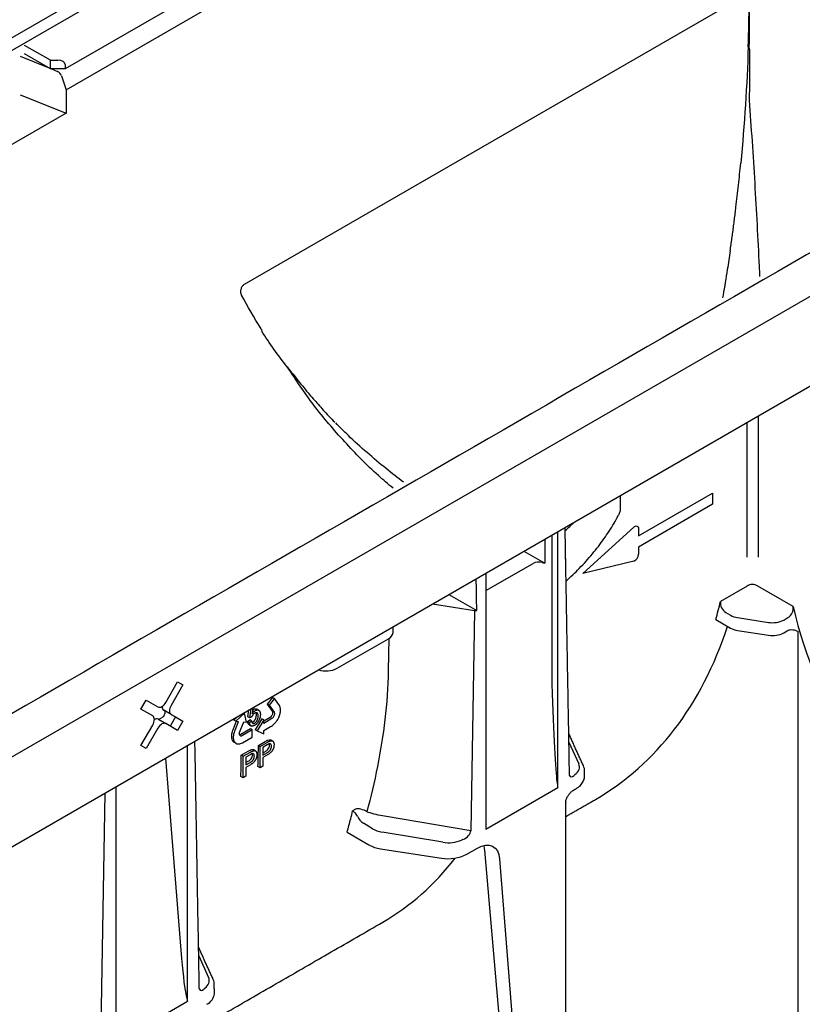
# Model space of a CAD drawing. Extents: x 86836 to 89796, y -2567 to 1472.
# Drawn here: x 88331 to 88425, y -926 to -807 of the extents above; entities that cross this region are included whole.
import ezdxf

# ---------------------------------------------------------------- set-up
doc = ezdxf.new("R2010")
doc.units = 0
doc.header["$LTSCALE"] = 2.5
doc.layers.add('DUENN-18', color=10, linetype='CONTINUOUS')
doc.layers.add('SICHTBAR', color=10, linetype='CONTINUOUS')

msp = doc.modelspace()

# ---------------------------------------------------------------- linework, layer by layer
at = {"layer": 'DUENN-18'}
for p, q in [((88422.103, -756.49), (87984.303, -1009.227)), ((88422.772, -757.648), (87985.313, -1010.188)), ((88336.656, -815.843), (88426.115, -764.199)), ((88058.655, -1052.874), (88503.994, -795.785)), ((88358.12, -839.264), (88418.099, -804.64)), ((88334.774, -813.338), (88331.654, -811.537)), ((88331.15, -811.827), (88334.511, -813.186)), ((88334.774, -813.338), (88334.774, -812.308)), ((88336.557, -813.338), (88334.774, -813.338)), ((88334.887, -813.338), (88335.625, -813.636)), ((88336.118, -814.174), (88336.656, -815.843)), ((88331.15, -816.46), (88336.656, -818.686)), ((88336.656, -815.843), (88336.656, -818.686)), ((88336.656, -818.686), (88329.638, -822.737)), ((88419.927, -855.127), (88419.927, -872.114)), ((88418.59, -855.898), (88418.59, -872.114)), ((88403.381, -866.302), (88403.381, -864.678)), ((88405.538, -869.55), (88414.447, -864.407)), ((88414.447, -864.407), (88414.447, -865.744)), ((88414.447, -865.744), (88405.538, -870.888)), ((88398.856, -874.077), (88404.969, -868.51)), ((88395.115, -869.45), (88395.115, -887.398)), ((88395.827, -899.846), (88395.827, -869.039)), ((88405.538, -868.676), (88405.538, -869.55)), ((88394.282, -869.931), (88394.282, -872.843)), ((88405.538, -870.888), (88405.538, -871.762)), ((88391.738, -871.4), (88394.282, -872.843)), ((88387.184, -876.139), (88392.864, -872.858)), ((88393.935, -872.749), (88394.282, -872.843)), ((88404.969, -872.585), (88398.856, -874.077)), ((88387.184, -874.028), (88387.184, -904.835)), ((88418.597, -875.602), (88415.403, -877.445)), ((88424.159, -878.064), (88419.896, -875.603)), ((88382.704, -876.615), (88386.077, -878.528)), ((88380.756, -877.739), (88385.808, -878.521)), ((88385.808, -878.521), (88385.35, -905.036)), ((88416.052, -878.774), (88416.619, -879.101)), ((88414.837, -879.616), (88416.619, -880.645)), ((88417.466, -879.384), (88421.189, -879.96)), ((88423.015, -879.677), (88423.51, -879.391)), ((88417.466, -880.927), (88421.189, -881.503)), ((88423.015, -881.22), (88423.414, -880.99)), ((88424.693, -881.023), (88424.693, -940.342)), ((88369.297, -885.481), (88375.447, -881.931)), ((88375.467, -885.796), (88375.534, -881.877)), ((88348.665, -889.586), (88350.083, -887.129)), ((88350.714, -887.493), (88349.295, -889.95)), ((88350.083, -887.129), (88350.714, -887.493)), ((88350.083, -887.129), (88350.714, -887.493)), ((88345.67, -890.405), (88346.301, -889.313)), ((88346.301, -889.313), (88347.719, -890.132)), ((88361.517, -888.998), (88360.874, -889.797)), ((88360.874, -889.797), (88361.462, -890.628)), ((88361.097, -889.926), (88360.874, -889.797)), ((88361.74, -889.126), (88361.097, -889.926)), ((88361.097, -889.926), (88361.685, -890.756)), ((88361.74, -889.126), (88361.517, -888.998)), ((88362.331, -889.968), (88361.74, -889.126)), ((88362.37, -890.042), (88362.331, -889.968)), ((88347.089, -891.224), (88345.67, -890.405)), ((88349.295, -891.042), (88348.404, -890.527)), ((88348.404, -890.527), (88349.822, -891.347)), ((88348.537, -890.604), (88348.537, -890.955)), ((88349.295, -891.042), (88350.714, -891.861)), ((88358.111, -890.884), (88357.074, -891.856)), ((88358.111, -890.884), (88358.048, -890.848)), ((88358.351, -891.968), (88358.111, -890.884)), ((88358.543, -891.309), (88358.651, -890.5)), ((88358.766, -891.438), (88358.912, -890.35)), ((88359.15, -890.212), (88359.045, -890.951)), ((88361.408, -891.175), (88361.346, -891.264)), ((88361.444, -891.099), (88361.408, -891.175)), ((88361.48, -891.01), (88361.444, -891.099)), ((88361.462, -890.628), (88361.494, -890.679)), ((88361.506, -890.918), (88361.48, -891.01)), ((88361.494, -890.679), (88361.507, -890.757)), ((88361.51, -890.831), (88361.506, -890.918)), ((88361.507, -890.757), (88361.51, -890.831)), ((88361.703, -891.138), (88361.667, -891.227)), ((88361.685, -890.756), (88361.717, -890.808)), ((88361.728, -891.046), (88361.703, -891.138)), ((88361.717, -890.808), (88361.73, -890.885)), ((88361.733, -890.959), (88361.728, -891.046)), ((88361.73, -890.885), (88361.733, -890.959)), ((88362.314, -891.279), (88362.351, -891.17)), ((88362.351, -891.17), (88362.386, -891.063)), ((88362.417, -890.146), (88362.37, -890.042)), ((88362.386, -891.063), (88362.422, -890.938)), ((88362.44, -890.226), (88362.417, -890.146)), ((88362.422, -890.938), (88362.44, -890.86)), ((88362.458, -890.305), (88362.44, -890.226)), ((88362.44, -890.86), (88362.461, -890.742)), ((88362.472, -890.413), (88362.458, -890.305)), ((88362.461, -890.742), (88362.473, -890.59)), ((88362.476, -890.503), (88362.472, -890.413)), ((88362.473, -890.59), (88362.476, -890.503)), ((88345.67, -894.773), (88347.089, -892.316)), ((88347.773, -891.619), (88348.665, -892.134)), ((88347.795, -891.632), (88348.322, -891.328)), ((88350.083, -892.953), (88348.665, -892.134)), ((88349.822, -891.347), (88349.192, -892.438)), ((88349.822, -891.347), (88350.714, -891.861)), ((88350.714, -891.861), (88350.083, -892.953)), ((88357.129, -891.861), (88356.751, -892.829)), ((88357.374, -891.238), (88356.851, -891.728)), ((88357.074, -891.856), (88356.851, -891.728)), ((88357.381, -891.912), (88356.973, -892.958)), ((88357.074, -891.856), (88357.383, -891.882)), ((88357.392, -891.883), (88357.381, -891.912)), ((88357.383, -891.882), (88357.392, -891.883)), ((88357.543, -893.21), (88358.031, -891.942)), ((88358.031, -891.942), (88358.351, -891.968)), ((88358.501, -891.872), (88358.756, -891.696)), ((88358.723, -892), (88358.501, -891.872)), ((88358.766, -891.438), (88358.543, -891.309)), ((88358.723, -892), (88358.979, -891.824)), ((88358.979, -891.824), (88358.756, -891.696)), ((88358.994, -891.344), (88358.766, -891.438)), ((88360.216, -891.564), (88359.42, -892.876)), ((88360.439, -891.693), (88359.642, -893.005)), ((88360.439, -891.693), (88360.216, -891.564)), ((88360.441, -892.117), (88360.439, -891.693)), ((88361.202, -891.415), (88360.44, -891.859)), ((88361.425, -891.544), (88360.441, -892.117)), ((88361.277, -891.35), (88361.202, -891.415)), ((88361.346, -891.264), (88361.277, -891.35)), ((88361.358, -892.44), (88361.484, -892.362)), ((88361.5, -891.479), (88361.425, -891.544)), ((88361.484, -892.362), (88361.629, -892.252)), ((88361.569, -891.393), (88361.5, -891.479)), ((88361.631, -891.303), (88361.569, -891.393)), ((88361.629, -892.252), (88361.718, -892.165)), ((88361.667, -891.227), (88361.631, -891.303)), ((88361.718, -892.165), (88361.784, -892.098)), ((88361.784, -892.098), (88361.849, -892.028)), ((88361.849, -892.028), (88361.901, -891.967)), ((88361.901, -891.967), (88361.954, -891.902)), ((88361.954, -891.902), (88361.991, -891.853)), ((88361.991, -891.853), (88362.063, -891.749)), ((88362.063, -891.749), (88362.128, -891.649)), ((88362.128, -891.649), (88362.212, -891.495)), ((88362.212, -891.495), (88362.259, -891.389)), ((88362.259, -891.389), (88362.314, -891.279)), ((88347.719, -892.68), (88346.301, -895.137)), ((88356.57, -893.494), (88356.562, -893.579)), ((88356.581, -893.407), (88356.57, -893.494)), ((88356.599, -893.29), (88356.581, -893.407)), ((88356.652, -893.101), (88356.599, -893.29)), ((88356.71, -892.938), (88356.652, -893.101)), ((88356.751, -892.829), (88356.71, -892.938)), ((88356.803, -893.536), (88356.792, -893.622)), ((88356.821, -893.418), (88356.803, -893.536)), ((88356.874, -893.23), (88356.821, -893.418)), ((88356.933, -893.067), (88356.874, -893.23)), ((88356.973, -892.958), (88356.933, -893.067)), ((88357.522, -893.308), (88357.543, -893.21)), ((88357.522, -893.401), (88357.522, -893.308)), ((88357.531, -893.484), (88357.522, -893.401)), ((88357.555, -893.534), (88357.531, -893.484)), ((88357.6, -893.496), (88357.541, -893.506)), ((88357.588, -893.585), (88357.555, -893.534)), ((88357.668, -893.459), (88357.6, -893.496)), ((88358.84, -892.78), (88357.668, -893.459)), ((88359.062, -892.909), (88357.891, -893.588)), ((88359.062, -892.909), (88358.84, -892.78)), ((88359.062, -893.766), (88359.062, -892.909)), ((88359.642, -893.005), (88359.42, -892.876)), ((88359.642, -893.005), (88360.441, -893.393)), ((88360.439, -892.971), (88360.462, -892.957)), ((88360.44, -892.984), (88360.439, -892.971)), ((88360.441, -893.393), (88360.44, -892.984)), ((88360.462, -892.957), (88361.274, -892.492)), ((88361.274, -892.492), (88361.358, -892.44)), ((88356.562, -893.579), (88356.559, -893.649)), ((88356.559, -893.649), (88356.559, -893.719)), ((88356.559, -893.719), (88356.561, -893.768)), ((88356.561, -893.768), (88356.571, -893.866)), ((88356.571, -893.866), (88356.586, -893.953)), ((88356.586, -893.953), (88356.623, -894.069)), ((88356.623, -894.069), (88356.659, -894.135)), ((88356.659, -894.135), (88356.69, -894.21)), ((88356.69, -894.21), (88356.736, -894.265)), ((88356.736, -894.265), (88356.785, -894.315)), ((88356.785, -893.708), (88356.781, -893.777)), ((88356.781, -893.777), (88356.781, -893.847)), ((88356.781, -893.847), (88356.783, -893.897)), ((88356.783, -893.897), (88356.794, -893.994)), ((88356.792, -893.622), (88356.785, -893.708)), ((88356.785, -894.315), (88356.844, -894.369)), ((88356.794, -893.994), (88356.808, -894.082)), ((88356.808, -894.082), (88356.846, -894.197)), ((88356.844, -894.369), (88356.886, -894.396)), ((88356.846, -894.197), (88356.881, -894.263)), ((88356.881, -894.263), (88356.913, -894.339)), ((88357.109, -894.525), (88356.886, -894.396)), ((88356.913, -894.339), (88356.959, -894.393)), ((88356.959, -894.393), (88357.007, -894.443)), ((88357.007, -894.443), (88357.067, -894.498)), ((88357.067, -894.498), (88357.109, -894.525)), ((88357.109, -894.525), (88357.178, -894.56)), ((88357.178, -894.56), (88357.281, -894.584)), ((88357.281, -894.584), (88357.343, -894.594)), ((88357.343, -894.594), (88357.414, -894.596)), ((88357.414, -894.596), (88357.508, -894.585)), ((88357.508, -894.585), (88357.584, -894.567)), ((88357.584, -894.567), (88357.666, -894.544)), ((88357.633, -893.623), (88357.588, -893.585)), ((88357.694, -893.635), (88357.633, -893.623)), ((88357.666, -894.544), (88357.787, -894.493)), ((88357.752, -893.636), (88357.694, -893.635)), ((88357.823, -893.625), (88357.752, -893.636)), ((88357.787, -894.493), (88357.879, -894.449)), ((88357.891, -893.588), (88357.823, -893.625)), ((88357.879, -894.449), (88359.062, -893.766)), ((88359.803, -894.763), (88360.621, -894.291)), ((88360.027, -894.892), (88360.845, -894.42)), ((88360.873, -894.701), (88360.341, -895.008)), ((88397.168, -894.376), (88398.352, -896.983)), ((88346.301, -895.137), (88345.67, -894.773)), ((88351.279, -925.562), (88351.279, -894.756)), ((88357.747, -895.95), (88358.565, -895.478)), ((88357.971, -896.079), (88358.789, -895.607)), ((88358.817, -895.888), (88358.285, -896.195)), ((88360.027, -894.892), (88359.803, -894.763)), ((88360.027, -897.464), (88360.027, -894.892)), ((88360.341, -895.008), (88360.341, -895.931)), ((88360.341, -895.655), (88360.639, -895.483)), ((88360.341, -895.931), (88360.878, -895.621)), ((88360.887, -895.913), (88360.341, -896.228)), ((88348.623, -896.29), (88350.567, -920.423)), ((88357.971, -896.079), (88357.747, -895.95)), ((88357.971, -898.651), (88357.971, -896.079)), ((88358.285, -896.195), (88358.285, -897.118)), ((88358.285, -896.842), (88358.583, -896.67)), ((88358.285, -897.118), (88358.822, -896.808)), ((88358.831, -897.1), (88358.285, -897.415)), ((88360.341, -896.228), (88360.341, -897.283)), ((88358.285, -897.415), (88358.285, -898.47)), ((88360.027, -897.464), (88359.75, -897.305)), ((88360.341, -897.283), (88360.027, -897.464)), ((88357.971, -898.651), (88357.694, -898.491)), ((88358.285, -898.47), (88357.971, -898.651)), ((88341.325, -900.502), (88340.802, -930.753)), ((88342.636, -899.745), (88342.636, -930.552)), ((88387.184, -904.835), (88395.827, -899.846)), ((88396.778, -901.616), (88396.778, -901.624)), ((88371.485, -902.44), (88371.142, -902.638)), ((88373.549, -904.801), (88372.439, -904.138)), ((88385.35, -905.036), (88374.988, -903.299)), ((88370.478, -905.224), (88373.096, -906.735)), ((88382.002, -906.422), (88374.679, -905.195)), ((88374.508, -907.206), (88381.831, -908.339)), ((88384.874, -907.868), (88386.161, -907.125)), ((88391.151, -954.751), (88387.042, -907.377)), ((88388.824, -908.405), (88393.074, -962.047)), ((88352.62, -920.093), (88353.804, -922.7)), ((88342.636, -930.552), (88351.279, -925.562))]:
    msp.add_line(p, q, dxfattribs=at)
at = {"layer": 'DUENN-18', "flags": 128}
for points in [[(88404.969, -868.51), (88405.07, -868.432), (88405.173, -868.38), (88405.271, -868.358), (88405.36, -868.367), (88405.435, -868.406), (88405.491, -868.473), (88405.526, -868.565), (88405.538, -868.676)], [(88347.719, -890.132), (88347.821, -890.169), (88347.936, -890.174), (88348.062, -890.146), (88348.192, -890.085), (88348.323, -889.995), (88348.448, -889.879), (88348.564, -889.741), (88348.665, -889.586)], [(88349.295, -889.95), (88349.212, -890.115), (88349.15, -890.284), (88349.112, -890.451), (88349.1, -890.609), (88349.112, -890.752), (88349.15, -890.875), (88349.212, -890.973), (88349.295, -891.042)], [(88347.089, -892.316), (88347.172, -892.151), (88347.234, -891.982), (88347.272, -891.815), (88347.285, -891.657), (88347.272, -891.514), (88347.234, -891.391), (88347.172, -891.293), (88347.089, -891.224)], [(88348.665, -892.134), (88348.564, -892.096), (88348.448, -892.092), (88348.323, -892.12), (88348.192, -892.181), (88348.062, -892.271), (88347.936, -892.387), (88347.821, -892.525), (88347.719, -892.68)], [(88386.161, -907.125), (88386.654, -906.893), (88387.13, -906.775), (88387.573, -906.775), (88387.967, -906.893), (88388.299, -907.125), (88388.558, -907.462), (88388.735, -907.894), (88388.824, -908.405)]]:
    msp.add_lwpolyline(points, dxfattribs=at)
at = {"layer": 'DUENN-18'}
for centre, radius, start, end in [((88542.67, -777.895), 128.115, 194.84686, 194.98454), ((88483.968, -811.783), 128.115, 194.84686, 194.9845), ((88377.206, -846.483), 29.711, 311.05245, 313.86482), ((88404.631, -871.743), 0.907, 291.88396, 358.77935), ((88419.246, -876.494), 1.103, 53.89714, 126.0108), ((88361.364, -864.518), 55.564, 344.23334, 346.54638), ((88416.773, -877.599), 1.379, 173.60933, 238.4824), ((88422.789, -878.216), 1.379, 301.52792, 6.32748), ((88467.627, -868.52), 44.503, 192.38329, 216.26138), ((88417.808, -876.947), 2.461, 241.11116, 262.02267), ((88421.682, -877.1), 2.901, 260.2289, 297.35717), ((88375.071, -881.077), 0.933, 293.75853, 354.92133), ((88417.808, -878.49), 2.461, 241.11116, 262.02267), ((88421.682, -878.644), 2.901, 260.2289, 297.35717), ((88367.96, -882.894), 2.912, 251.60053, 297.34352), ((88348.723, -890.121), 0.516, 174.94932, 231.88751), ((88347.579, -892.08), 0.5, 67.09385, 126.03941), ((88278.139, -894.331), 81.666, 357.91334, 359.69689), ((88276.082, -895.518), 81.666, 357.91334, 359.69689), ((88315.45, -889.741), 57.166, 345.95697, 346.96136), ((88317.42, -890.238), 55.134, 344.22811, 345.96124), ((88373.488, -902.531), 1.919, 202.85395, 236.8442), ((88375.077, -903.144), 4.101, 241.11116, 262.02267), ((88382.652, -903.573), 4.835, 260.2289, 297.35717), ((88352.929, -924.48), 1.592, 294.52506, 354.1548)]:
    msp.add_arc(centre, radius, start, end, dxfattribs=at)
for centre, major_axis, ratio, start_param, end_param in [((88335.625, -814.151), (-0.414, 0.484), 0.6665694, 4.1527872, 5.3745176), ((88396.409, -887.107), (-0.001, 25.528), 0.0172983, 5.3284783, 5.5066297), ((88396.148, -872.295), (0.63, 0), 0.5772877, 6.1151107, 6.5448696), ((88393.535, -873.244), (0.947, -0.002), 0.5762672, 1.1365606, 2.3591726), ((88385.71, -893.283), (-0.001, 25.528), 0.0176028, 5.3286542, 5.5276183), ((88385.971, -878.17), (0.63, 0), 0.5772877, 4.4502986, 4.8800575), ((88354.673, -823.956), (-46.09, 77.075), 0.5873687, 3.132556, 3.6111894), ((88273.905, -870.086), (99.249, -30.415), 0.7097395, 0.1228473, 0.2013848), ((88395.381, -880.76), (-0.44, 18.702), 0.0241319, 1.9330464, 2.9503001), ((88348.306, -891.071), (0.158, 0.273), 0.6174457, 3.9604159, 5.4641748), ((88395.917, -897.342), (2.52, -0.039), 0.5872749, 5.6168605, 6.5540199), ((88397.892, -897.514), (0.539, 0.995), 0.412669, 2.8178646, 3.9083299), ((88375.331, -903.772), (2.52, -0.039), 0.5872749, 3.936026, 4.4596248), ((88384.227, -905.403), (1.068, 0.595), 0.5833576, 4.5628202, 5.9594455), ((88382.654, -904.999), (2.52, -0.039), 0.5872749, 4.4596248, 5.3967841), ((88384.382, -909.184), (1.865, 3.288), 0.5823971, 5.5805315, 5.7865684), ((88330.259, -838.05), (-44.322, 78.099), 0.5622438, 3.1457339, 3.3734073), ((88350.833, -917.57), (-0.432, 7.639), 0.0600577, 1.9501403, 2.8593189), ((88351.37, -923.059), (2.52, -0.039), 0.5872749, 5.6168605, 6.5540199), ((88353.345, -923.231), (0.539, 0.995), 0.412669, 2.8178646, 3.9083299)]:
    msp.add_ellipse(centre, major_axis=major_axis, ratio=ratio, start_param=start_param, end_param=end_param, dxfattribs=at)
for points, degree in [([(88418.743, -810.674), (88418.803, -808.878), (88418.841, -807.086), (88418.857, -805.298)], 3), ([(88418.86, -805.299), (88418.852, -807.105), (88418.843, -808.913), (88418.833, -810.723)], 3), ([(88418.743, -810.673), (88418.589, -815.317), (88418.291, -820.008), (88417.842, -824.694)], 3), ([(88360.131, -844.611), (88359.291, -843.291), (88358.508, -841.94), (88357.787, -840.556)], 3), ([(88396.719, -868.897), (88396.712, -868.528)], 1), ([(88397.237, -898.279), (88396.778, -872.291)], 1), ([(88376, -881.159), (88376, -880.485)], 1), ([(88359.107, -890.514), (88359.197, -890.445)], 1), ([(88359.831, -890.534), (88359.608, -890.405)], 1), ([(88358.691, -892.271), (88358.914, -892.4)], 1), ([(88359.022, -891.998), (88359.138, -891.956)], 1), ([(88398.917, -897.233), (88397.149, -893.339)], 1), ([(88352.689, -923.996), (88352.164, -894.245)], 1), ([(88361.506, -894.243), (88361.281, -894.113)], 1), ([(88359.45, -895.43), (88359.225, -895.3)], 1), ([(88397.884, -898.287), (88397.856, -898.324), (88397.824, -898.357), (88397.789, -898.385)], 3), ([(88399.043, -898.478), (88399.034, -897.887)], 1), ([(88395.727, -899.123), (88395.763, -899.366), (88395.796, -899.607), (88395.827, -899.846)], 3), ([(88397.749, -900.134), (88398.007, -899.985)], 1), ([(88396.778, -903.336), (88400.352, -901.273)], 1), ([(88396.778, -961.029), (88396.778, -901.616)], 1), ([(88373.008, -902.828), (88372.963, -902.814), (88372.919, -902.789), (88372.881, -902.756)], 3), ([(88384.412, -906.107), (88384.353, -906.133), (88384.292, -906.154), (88384.229, -906.17)], 3), ([(88349.91, -930.392), (88374.762, -916.045)], 1), ([(88354.37, -922.949), (88352.602, -919.056)], 1), ([(88353.337, -924.004), (88353.308, -924.04), (88353.277, -924.073), (88353.241, -924.101)], 3), ([(88354.512, -924.642), (88354.486, -923.604)], 1), ([(88351.12, -924.913), (88351.179, -925.134), (88351.233, -925.35), (88351.279, -925.562)], 3)]:
    msp.add_open_spline(points, degree=degree, dxfattribs=at)
for points, knots in [([(88418.912, -811.018), (88418.912, -812.029), (88418.911, -813.043), (88418.895, -815.076), (88418.883, -816.095), (88418.857, -817.115)], [0, 0, 0, 0, 0.5, 0.5, 1, 1, 1, 1]), ([(88418.857, -817.115), (88418.973, -818.757), (88419.207, -822.069), (88419.524, -827.077), (88419.809, -832.1), (88420.004, -835.859), (88420.093, -837.924), (88420.111, -838.337)], [0, 0, 0, 0, 0.2325788, 0.4689646, 0.7046362, 0.9410144, 1, 1, 1, 1]), ([(88416.57, -835.24), (88416.607, -834.99), (88416.679, -834.49), (88416.785, -833.739), (88416.888, -832.988), (88416.988, -832.236), (88417.085, -831.484), (88417.18, -830.731), (88417.295, -829.789), (88417.428, -828.656), (88417.575, -827.335), (88417.714, -826.014), (88417.799, -825.134), (88417.842, -824.694)], [0, 0, 0, 0, 0.0714678, 0.1429165, 0.2143498, 0.2857713, 0.3571848, 0.4285939, 0.5000022, 0.6252738, 0.7503506, 0.8752526, 1, 1, 1, 1]), ([(88416.57, -835.24), (88416.457, -835.993), (88416.189, -837.773), (88415.883, -839.664), (88415.675, -840.794), (88415.654, -840.91)], [0, 0, 0, 0, 0.3971711, 0.9385563, 1, 1, 1, 1]), ([(88357.787, -840.556), (88357.762, -840.508), (88357.741, -840.456), (88357.71, -840.343), (88357.699, -840.284), (88357.683, -840.101), (88357.693, -839.971), (88357.755, -839.721), (88357.807, -839.602), (88357.91, -839.45), (88357.948, -839.404), (88358.03, -839.325), (88358.074, -839.291), (88358.12, -839.264)], [0, 0, 0, 0, 0.125, 0.125, 0.25, 0.25, 0.5, 0.5, 0.75, 0.75, 0.875, 0.875, 1, 1, 1, 1]), ([(88363.275, -849.199), (88362.718, -848.516), (88362.187, -847.812), (88361.166, -846.378), (88360.677, -845.647), (88360.209, -844.906)], [0, 0, 0, 0, 0.5, 0.5, 1, 1, 1, 1]), ([(88376.001, -863.801), (88375.406, -863.301), (88373.332, -861.556), (88370.115, -858.231), (88366.391, -853.888), (88364.306, -850.751), (88363.275, -849.199)], [0, 0, 0, 0, 0.11744712, 0.41004552, 0.70816741, 1, 1, 1, 1]), ([(88363.275, -849.199), (88363.438, -849.408), (88363.825, -849.902), (88364.422, -850.669), (88365.092, -851.499), (88365.752, -852.292), (88366.383, -853.029), (88367.203, -853.96), (88368.063, -854.911), (88368.751, -855.618), (88369.004, -855.878)], [0, 0, 0, 0, 0.0888342, 0.2102792, 0.3307611, 0.4513837, 0.5616224, 0.6615099, 0.8754446, 1, 1, 1, 1]), ([(88377.263, -863.073), (88376.559, -862.537), (88375.052, -861.388), (88372.842, -859.518), (88370.807, -857.691), (88369.607, -856.46), (88369.108, -855.948)], [0, 0, 0, 0, 0.2411409, 0.5166932, 0.7986735, 1, 1, 1, 1]), ([(88396.802, -875.024), (88397.349, -874.509), (88398.492, -873.433), (88400.018, -871.718), (88401.414, -869.905), (88402.426, -868.369), (88402.934, -867.431), (88403.098, -867.127)], [0, 0, 0, 0, 0.2093311, 0.4373572, 0.6648615, 0.8916167, 1, 1, 1, 1]), ([(88403.098, -867.127), (88403.121, -867.091), (88403.219, -866.934), (88403.32, -866.672), (88403.377, -866.425), (88403.38, -866.333), (88403.381, -866.302)], [0, 0, 0, 0, 0.1473468, 0.6379702, 0.8820286, 1, 1, 1, 1]), ([(88423.414, -880.99), (88423.538, -880.918), (88423.66, -880.875), (88423.894, -880.829), (88424.004, -880.828), (88424.214, -880.853), (88424.314, -880.879), (88424.507, -880.944), (88424.601, -880.984), (88424.693, -881.023)], [0, 0, 0, 0, 0.25, 0.25, 0.5, 0.5, 0.75, 0.75, 1, 1, 1, 1]), ([(88359.355, -890.888), (88359.336, -890.9), (88359.298, -890.924), (88359.243, -890.969), (88359.191, -891.02), (88359.143, -891.079), (88359.098, -891.141), (88359.058, -891.207), (88359.022, -891.274), (88359.004, -891.321), (88358.994, -891.344)], [0, 0, 0, 0, 0.130248, 0.2566581, 0.381885, 0.5076946, 0.6321829, 0.7550215, 0.8766801, 1, 1, 1, 1]), ([(88359.045, -890.951), (88359.06, -890.93), (88359.089, -890.888), (88359.135, -890.829), (88359.18, -890.774), (88359.227, -890.725), (88359.274, -890.68), (88359.322, -890.64), (88359.371, -890.604), (88359.403, -890.584), (88359.419, -890.574)], [0, 0, 0, 0, 0.1357497, 0.2671982, 0.39471, 0.5185244, 0.6405786, 0.7608118, 0.8803632, 1, 1, 1, 1]), ([(88359.138, -891.956), (88359.152, -891.947), (88359.181, -891.93), (88359.222, -891.897), (88359.262, -891.861), (88359.301, -891.82), (88359.337, -891.775), (88359.372, -891.725), (88359.405, -891.671), (88359.436, -891.613), (88359.465, -891.553), (88359.489, -891.49), (88359.511, -891.427), (88359.527, -891.362), (88359.54, -891.296), (88359.55, -891.228), (88359.556, -891.16), (88359.556, -891.115), (88359.556, -891.092)], [0, 0, 0, 0, 0.0568549, 0.1115161, 0.1657903, 0.2203636, 0.2748898, 0.3314396, 0.3898727, 0.4512207, 0.5139714, 0.577217, 0.6418955, 0.7083612, 0.77665, 0.8473837, 0.9221124, 1, 1, 1, 1]), ([(88359.197, -890.445), (88359.299, -890.398), (88359.457, -890.325), (88359.56, -890.399), (88359.608, -890.405)], [0, 0, 0, 0, 0.6449629, 1, 1, 1, 1]), ([(88359.779, -891.22), (88359.779, -891.198), (88359.778, -891.156), (88359.772, -891.098), (88359.764, -891.045), (88359.751, -890.997), (88359.734, -890.956), (88359.714, -890.919), (88359.69, -890.889), (88359.663, -890.865), (88359.632, -890.846), (88359.599, -890.834), (88359.564, -890.826), (88359.526, -890.827), (88359.487, -890.832), (88359.445, -890.845), (88359.401, -890.863), (88359.37, -890.88), (88359.355, -890.888)], [0, 0, 0, 0, 0.0767697, 0.1490957, 0.2184299, 0.2848272, 0.3486826, 0.4105608, 0.4719148, 0.5317414, 0.5907046, 0.6486467, 0.7052857, 0.7620278, 0.8188117, 0.8772806, 0.937092, 1, 1, 1, 1]), ([(88359.419, -890.574), (88359.441, -890.562), (88359.483, -890.539), (88359.544, -890.515), (88359.603, -890.499), (88359.66, -890.491), (88359.713, -890.494), (88359.765, -890.504), (88359.813, -890.523), (88359.859, -890.551), (88359.901, -890.586), (88359.937, -890.629), (88359.968, -890.68), (88359.994, -890.737), (88360.013, -890.803), (88360.027, -890.876), (88360.036, -890.956), (88360.037, -891.013), (88360.037, -891.043)], [0, 0, 0, 0, 0.0605372, 0.1191417, 0.1764754, 0.2334871, 0.2909921, 0.3491602, 0.4091992, 0.4713913, 0.5345221, 0.5971482, 0.6601273, 0.724042, 0.7897333, 0.8569847, 0.9272129, 1, 1, 1, 1]), ([(88359.556, -891.092), (88359.557, -891.009), (88359.557, -890.904), (88359.511, -890.846), (88359.501, -890.834)], [0, 0, 0, 0, 0.7913626, 1, 1, 1, 1]), ([(88360.037, -891.043), (88360.037, -891.071), (88360.037, -891.127), (88360.028, -891.214), (88360.017, -891.301), (88360, -891.387), (88359.978, -891.473), (88359.95, -891.559), (88359.919, -891.646), (88359.894, -891.703), (88359.881, -891.731)], [0, 0, 0, 0, 0.1339016, 0.2636099, 0.3904328, 0.5143773, 0.6362258, 0.7578716, 0.8787361, 1, 1, 1, 1]), ([(88358.698, -892.258), (88358.682, -892.254), (88358.607, -892.237), (88358.536, -892.095), (88358.513, -891.946), (88358.501, -891.872)], [0, 0, 0, 0, 0.1178101, 0.5584753, 1, 1, 1, 1]), ([(88359.361, -892.342), (88359.339, -892.354), (88359.296, -892.377), (88359.233, -892.405), (88359.172, -892.425), (88359.115, -892.436), (88359.061, -892.441), (88359.011, -892.436), (88358.963, -892.424), (88358.919, -892.404), (88358.878, -892.377), (88358.842, -892.342), (88358.81, -892.303), (88358.784, -892.255), (88358.762, -892.201), (88358.744, -892.141), (88358.731, -892.073), (88358.726, -892.025), (88358.723, -892)], [0, 0, 0, 0, 0.0672016, 0.1316354, 0.1938375, 0.2549564, 0.3142913, 0.373435, 0.4332433, 0.4933382, 0.5540126, 0.6142632, 0.6748102, 0.7364923, 0.7990985, 0.863414, 0.9305022, 1, 1, 1, 1]), ([(88358.979, -891.824), (88358.982, -891.842), (88358.986, -891.877), (88358.997, -891.925), (88359.01, -891.969), (88359.025, -892.007), (88359.043, -892.041), (88359.063, -892.068), (88359.085, -892.092), (88359.111, -892.109), (88359.137, -892.123), (88359.165, -892.13), (88359.194, -892.134), (88359.225, -892.133), (88359.257, -892.129), (88359.29, -892.119), (88359.325, -892.105), (88359.349, -892.091), (88359.361, -892.085)], [0, 0, 0, 0, 0.08196426, 0.15911722, 0.23301248, 0.30259848, 0.36924286, 0.43251027, 0.49413014, 0.5539758, 0.61175372, 0.66805638, 0.72272686, 0.77751453, 0.83167582, 0.88622886, 0.94265441, 1, 1, 1, 1]), ([(88359.361, -892.085), (88359.375, -892.076), (88359.403, -892.059), (88359.445, -892.026), (88359.485, -891.989), (88359.523, -891.949), (88359.56, -891.904), (88359.595, -891.854), (88359.628, -891.8), (88359.659, -891.742), (88359.688, -891.682), (88359.712, -891.619), (88359.733, -891.555), (88359.75, -891.49), (88359.763, -891.424), (88359.772, -891.357), (88359.778, -891.288), (88359.779, -891.243), (88359.779, -891.22)], [0, 0, 0, 0, 0.0568549, 0.1115161, 0.1657903, 0.2203636, 0.2748898, 0.3314396, 0.3898727, 0.4512207, 0.5139714, 0.577217, 0.6418955, 0.7083612, 0.77665, 0.8473837, 0.9221124, 1, 1, 1, 1]), ([(88359.881, -891.731), (88359.865, -891.765), (88359.834, -891.832), (88359.779, -891.926), (88359.72, -892.014), (88359.657, -892.095), (88359.589, -892.168), (88359.517, -892.234), (88359.44, -892.293), (88359.388, -892.325), (88359.361, -892.342)], [0, 0, 0, 0, 0.1312308, 0.2574046, 0.3792706, 0.4996707, 0.6195144, 0.7421677, 0.8681634, 1, 1, 1, 1]), ([(88372.881, -902.756), (88373.365, -900.982), (88373.801, -899.161), (88374.538, -895.449), (88374.837, -893.557), (88375.052, -891.64)], [0, 0, 0, 0, 0.5, 0.5, 1, 1, 1, 1]), ([(88360.621, -894.291), (88360.677, -894.259), (88360.732, -894.228), (88360.815, -894.185), (88360.842, -894.171), (88360.897, -894.146), (88360.924, -894.135), (88360.951, -894.124)], [0, 0, 0, 0, 0.5, 0.5, 0.75, 0.75, 1, 1, 1, 1]), ([(88360.639, -895.483), (88360.7, -895.446), (88360.761, -895.408), (88360.881, -895.312), (88360.942, -895.255), (88361.042, -895.114), (88361.08, -895.034), (88361.115, -894.917), (88361.124, -894.879), (88361.135, -894.805), (88361.137, -894.769), (88361.138, -894.734)], [0, 0, 0, 0, 0.25, 0.25, 0.5, 0.5, 0.75, 0.75, 0.875, 0.875, 1, 1, 1, 1]), ([(88360.845, -894.42), (88360.879, -894.401), (88360.943, -894.364), (88361.032, -894.318), (88361.108, -894.28), (88361.154, -894.262), (88361.176, -894.254)], [0, 0, 0, 0, 0.3071626, 0.5768529, 0.806633, 1, 1, 1, 1]), ([(88361.13, -894.575), (88361.123, -894.577), (88361.109, -894.581), (88361.086, -894.59), (88361.06, -894.601), (88361.029, -894.616), (88360.995, -894.633), (88360.958, -894.653), (88360.917, -894.676), (88360.888, -894.692), (88360.873, -894.701)], [0, 0, 0, 0, 0.076383, 0.1659855, 0.2707149, 0.3888241, 0.5206019, 0.6660295, 0.8252435, 1, 1, 1, 1]), ([(88361.683, -894.676), (88361.683, -894.703), (88361.682, -894.756), (88361.674, -894.837), (88361.66, -894.919), (88361.641, -895.001), (88361.617, -895.083), (88361.587, -895.165), (88361.552, -895.246), (88361.511, -895.328), (88361.464, -895.41), (88361.407, -895.489), (88361.341, -895.565), (88361.267, -895.639), (88361.184, -895.711), (88361.093, -895.782), (88360.993, -895.85), (88360.923, -895.891), (88360.887, -895.913)], [0, 0, 0, 0, 0.0580481, 0.1142128, 0.1688916, 0.2226263, 0.2756512, 0.328725, 0.3816588, 0.4359534, 0.4912639, 0.5489926, 0.6104165, 0.676248, 0.7474095, 0.8248665, 0.909026, 1, 1, 1, 1]), ([(88360.951, -894.124), (88361.037, -894.096), (88361.161, -894.056), (88361.249, -894.106), (88361.276, -894.122)], [0, 0, 0, 0, 0.68966243, 1, 1, 1, 1]), ([(88361.138, -894.734), (88361.138, -894.703), (88361.137, -894.672), (88361.13, -894.616), (88361.123, -894.589), (88361.114, -894.565)], [0, 0, 0, 0, 0.5, 0.5, 1, 1, 1, 1]), ([(88361.369, -894.867), (88361.369, -894.841), (88361.367, -894.791), (88361.354, -894.726), (88361.334, -894.67), (88361.305, -894.626), (88361.269, -894.594), (88361.228, -894.574), (88361.182, -894.566), (88361.147, -894.572), (88361.13, -894.575)], [0, 0, 0, 0, 0.1428946, 0.2768798, 0.4054067, 0.5318334, 0.654225, 0.7698109, 0.8841097, 1, 1, 1, 1]), ([(88361.176, -894.254), (88361.201, -894.244), (88361.251, -894.227), (88361.322, -894.213), (88361.386, -894.209), (88361.444, -894.217), (88361.496, -894.235), (88361.543, -894.267), (88361.584, -894.31), (88361.619, -894.364), (88361.648, -894.428), (88361.668, -894.502), (88361.681, -894.584), (88361.683, -894.645), (88361.683, -894.676)], [0, 0, 0, 0, 0.0892425, 0.1729768, 0.2526551, 0.3289534, 0.4046881, 0.4814989, 0.5618701, 0.645629, 0.7322912, 0.8191788, 0.9080747, 1, 1, 1, 1]), ([(88358.565, -895.478), (88358.621, -895.446), (88358.676, -895.415), (88358.759, -895.372), (88358.786, -895.358), (88358.841, -895.333), (88358.868, -895.322), (88358.895, -895.311)], [0, 0, 0, 0, 0.5, 0.5, 0.75, 0.75, 1, 1, 1, 1]), ([(88358.583, -896.67), (88358.644, -896.633), (88358.705, -896.595), (88358.825, -896.499), (88358.886, -896.442), (88358.986, -896.301), (88359.024, -896.221), (88359.059, -896.104), (88359.068, -896.066), (88359.079, -895.992), (88359.081, -895.956), (88359.082, -895.921)], [0, 0, 0, 0, 0.25, 0.25, 0.5, 0.5, 0.75, 0.75, 0.875, 0.875, 1, 1, 1, 1]), ([(88358.789, -895.607), (88358.823, -895.588), (88358.887, -895.551), (88358.976, -895.505), (88359.052, -895.467), (88359.098, -895.449), (88359.12, -895.44)], [0, 0, 0, 0, 0.3071626, 0.5768529, 0.806633, 1, 1, 1, 1]), ([(88359.074, -895.762), (88359.067, -895.764), (88359.053, -895.768), (88359.03, -895.777), (88359.004, -895.788), (88358.973, -895.803), (88358.939, -895.82), (88358.902, -895.84), (88358.861, -895.863), (88358.832, -895.879), (88358.817, -895.888)], [0, 0, 0, 0, 0.076383, 0.1659855, 0.2707149, 0.3888241, 0.5206019, 0.6660295, 0.8252435, 1, 1, 1, 1]), ([(88359.627, -895.863), (88359.627, -895.889), (88359.626, -895.942), (88359.618, -896.024), (88359.604, -896.106), (88359.585, -896.188), (88359.561, -896.27), (88359.531, -896.351), (88359.496, -896.433), (88359.455, -896.515), (88359.408, -896.597), (88359.351, -896.675), (88359.285, -896.752), (88359.211, -896.826), (88359.128, -896.898), (88359.037, -896.969), (88358.937, -897.037), (88358.867, -897.078), (88358.831, -897.1)], [0, 0, 0, 0, 0.0580481, 0.1142128, 0.1688916, 0.2226263, 0.2756512, 0.328725, 0.3816588, 0.4359534, 0.4912639, 0.5489926, 0.6104165, 0.676248, 0.7474095, 0.8248665, 0.909026, 1, 1, 1, 1]), ([(88358.895, -895.311), (88358.981, -895.283), (88359.105, -895.243), (88359.193, -895.293), (88359.22, -895.309)], [0, 0, 0, 0, 0.6896624, 1, 1, 1, 1]), ([(88359.082, -895.921), (88359.081, -895.89), (88359.081, -895.859), (88359.074, -895.803), (88359.067, -895.776), (88359.058, -895.752)], [0, 0, 0, 0, 0.5, 0.5, 1, 1, 1, 1]), ([(88359.313, -896.054), (88359.313, -896.028), (88359.311, -895.978), (88359.298, -895.913), (88359.278, -895.857), (88359.249, -895.813), (88359.213, -895.781), (88359.172, -895.761), (88359.126, -895.753), (88359.091, -895.759), (88359.074, -895.762)], [0, 0, 0, 0, 0.1428946, 0.2768798, 0.4054067, 0.5318334, 0.654225, 0.7698109, 0.8841097, 1, 1, 1, 1]), ([(88359.12, -895.44), (88359.145, -895.431), (88359.195, -895.414), (88359.266, -895.4), (88359.33, -895.396), (88359.388, -895.404), (88359.44, -895.422), (88359.487, -895.454), (88359.528, -895.496), (88359.563, -895.551), (88359.592, -895.615), (88359.612, -895.689), (88359.625, -895.771), (88359.627, -895.832), (88359.627, -895.863)], [0, 0, 0, 0, 0.0892425, 0.1729768, 0.2526551, 0.3289534, 0.4046881, 0.4814989, 0.5618701, 0.645629, 0.7322912, 0.8191788, 0.9080747, 1, 1, 1, 1]), ([(88360.878, -895.621), (88360.9, -895.608), (88360.941, -895.584), (88361.001, -895.544), (88361.055, -895.502), (88361.105, -895.46), (88361.151, -895.417), (88361.191, -895.373), (88361.227, -895.327), (88361.258, -895.28), (88361.284, -895.232), (88361.307, -895.183), (88361.326, -895.133), (88361.342, -895.081), (88361.355, -895.029), (88361.363, -894.976), (88361.368, -894.921), (88361.369, -894.885), (88361.369, -894.867)], [0, 0, 0, 0, 0.087731, 0.1690057, 0.2448021, 0.3142318, 0.3789416, 0.4391719, 0.4957867, 0.5494348, 0.6020003, 0.6542545, 0.7069047, 0.7612021, 0.8168623, 0.87467, 0.9360077, 1, 1, 1, 1]), ([(88358.822, -896.808), (88358.844, -896.795), (88358.885, -896.77), (88358.945, -896.731), (88358.999, -896.689), (88359.049, -896.647), (88359.095, -896.604), (88359.135, -896.56), (88359.171, -896.514), (88359.202, -896.467), (88359.228, -896.419), (88359.251, -896.37), (88359.27, -896.319), (88359.286, -896.268), (88359.299, -896.216), (88359.307, -896.163), (88359.312, -896.108), (88359.313, -896.072), (88359.313, -896.054)], [0, 0, 0, 0, 0.087731, 0.1690057, 0.2448021, 0.3142318, 0.3789416, 0.4391719, 0.4957867, 0.5494348, 0.6020003, 0.6542545, 0.7069047, 0.7612021, 0.8168623, 0.87467, 0.9360077, 1, 1, 1, 1]), ([(88397.25, -898.386), (88397.251, -898.387), (88397.254, -898.39), (88397.238, -898.338), (88397.237, -898.286), (88397.237, -898.279)], [0, 0, 0, 0, 0.1994289, 0.8883587, 1, 1, 1, 1]), ([(88399.034, -897.887), (88399.039, -897.776), (88399.049, -897.55), (88398.962, -897.339), (88398.917, -897.233)], [0, 0, 0, 0, 0.495166, 1, 1, 1, 1]), ([(88398.007, -899.985), (88398.114, -899.918), (88398.399, -899.738), (88398.749, -899.376), (88399.006, -898.925), (88399.032, -898.612), (88399.043, -898.478)], [0, 0, 0, 0, 0.185231, 0.4935111, 0.7817259, 1, 1, 1, 1]), ([(88396.778, -901.616), (88396.78, -901.575), (88396.785, -901.476), (88396.841, -901.253), (88396.965, -900.967), (88397.171, -900.644), (88397.453, -900.332), (88397.649, -900.201), (88397.749, -900.134)], [0, 0, 0, 0, 0.09293904, 0.2193493, 0.36789367, 0.54989025, 0.77038218, 1, 1, 1, 1]), ([(88371.72, -903.276), (88371.677, -903.18), (88371.622, -903.1), (88371.513, -902.965), (88371.459, -902.909), (88371.355, -902.81), (88371.307, -902.769), (88371.218, -902.696), (88371.177, -902.665), (88371.142, -902.638)], [0, 0, 0, 0, 0.25, 0.25, 0.5, 0.5, 0.75, 0.75, 1, 1, 1, 1]), ([(88372.881, -902.756), (88372.649, -902.614), (88372.384, -902.507), (88372.01, -902.423), (88371.892, -902.409), (88371.671, -902.405), (88371.571, -902.416), (88371.485, -902.44)], [0, 0, 0, 0, 0.5, 0.5, 0.75, 0.75, 1, 1, 1, 1]), ([(88374.988, -903.299), (88374.645, -903.241), (88374.308, -903.173), (88373.648, -903.016), (88373.324, -902.927), (88373.008, -902.828)], [0, 0, 0, 0, 0.5, 0.5, 1, 1, 1, 1]), ([(88354.486, -923.604), (88354.491, -923.492), (88354.501, -923.267), (88354.414, -923.056), (88354.37, -922.949)], [0, 0, 0, 0, 0.495166, 1, 1, 1, 1]), ([(88352.703, -924.103), (88352.703, -924.104), (88352.706, -924.107), (88352.69, -924.055), (88352.689, -924.003), (88352.689, -923.996)], [0, 0, 0, 0, 0.1994289, 0.8883587, 1, 1, 1, 1])]:
    msp.add_open_spline(points, degree=3, knots=knots, dxfattribs=at)
at = {"layer": 'SICHTBAR', "linetype": 'CONTINUOUS'}
for p, q in [((88423.886, -762.924), (88336.557, -813.338)), ((88060.884, -1062.398), (88501.765, -807.882)), ((88334.774, -812.308), (88331.654, -810.507)), ((88334.774, -812.308), (88335.666, -812.308)), ((88336.557, -812.823), (88336.557, -813.338))]:
    msp.add_line(p, q, dxfattribs=at)
msp.add_ellipse((88335.666, -812.823), major_axis=(0.892, 0), ratio=0.5773815, start_param=0, end_param=1.5707963, dxfattribs=at)
for points in [[(88418.682, -745.262), (87973.343, -1002.35)], [(88500.573, -792.536), (88055.234, -1049.625)]]:
    msp.add_open_spline(points, degree=1, dxfattribs=at)

doc.saveas('drawing.dxf')
